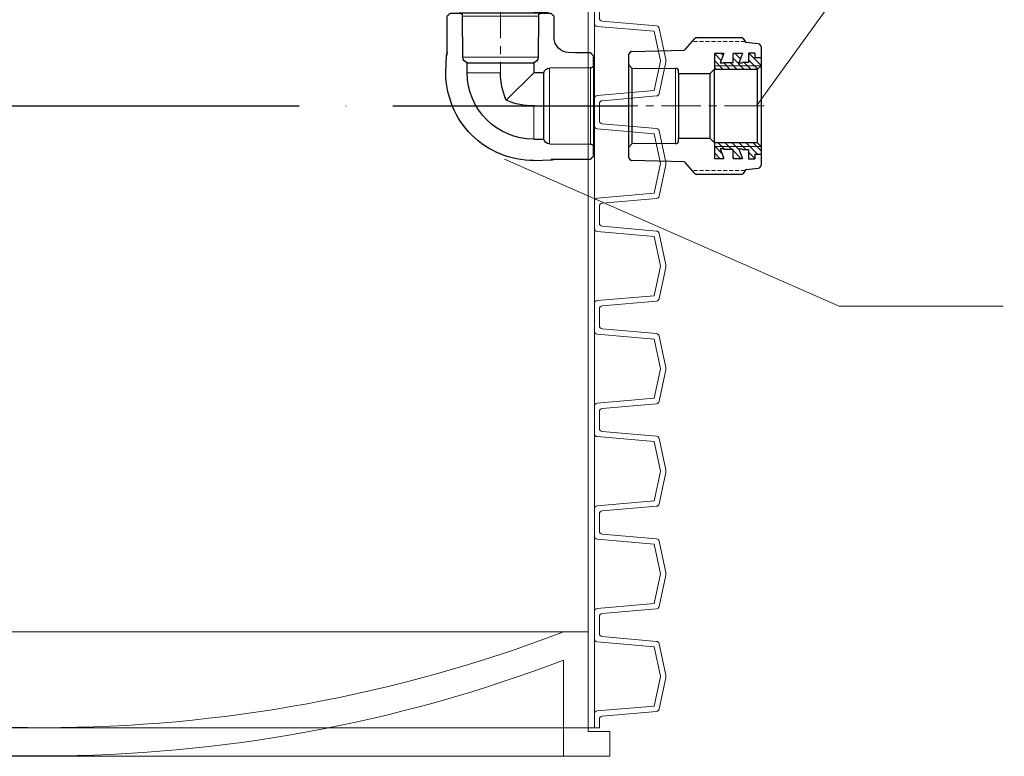
# Model space of a CAD drawing. Units: millimetres. Extents: x 3 to 3653, y 0 to 2011.
# Drawn here: x 691 to 1007, y 118 to 355 of the extents above; entities that cross this region are included whole.
import ezdxf

# ---------------------------------------------------------------- set-up
doc = ezdxf.new("R2010")
doc.units = ezdxf.units.MM
doc.header["$MEASUREMENT"] = 0
for name, pattern in [('ACAD_ISO03W100', [30, 12, -18]), ('ACAD_ISO04W100', [30, 24, -3, 0, -3]), ('CENTERX2', [20.32, 12.7, -2.54, 2.54, -2.54]), ('HIDDEN', [1.905, 1.27, -0.635])]:
    doc.linetypes.add(name, pattern=pattern)
doc.layers.get('0').update_dxf_attribs({"lineweight": 5})
doc.layers.add('Osi', color=82, linetype='ACAD_ISO04W100')

# ---------------------------------------------------------------- blocks, each defined once
blk = doc.blocks.new('A$C0481755F')
at = {"linetype": 'Continuous', "lineweight": 0}
h = blk.add_hatch(dxfattribs=at)
h.set_pattern_fill('ANSI31', scale=0.5, style=0)
h.set_pattern_definition([(45, (-27.5442, -35.781), (-1.122532, 1.122532), [])])
h.paths.add_polyline_path([(5.1, 27.53), (10.13, 27.53), (10.13, 41.43), (9.03, 42.53), (6.5, 42.53), (6.5, 40.53), (5, 40.53), (5, 38.53), (8, 38.53), (8, 36.53), (8.15, 36.53), (8.15, 35.42), (5.1, 36.53), (5.1, 33.53), (8, 33.53), (8, 30.53), (8.17, 30.53), (8.17, 29.41), (5.1, 30.53)], flags=0)
h = blk.add_hatch(dxfattribs=at)
h.set_pattern_fill('ANSI31', scale=0.5, style=0)
h.set_pattern_definition([(45, (-22.5442, -35.781), (-1.122532, 1.122532), [])])
h.paths.add_polyline_path([(34.98, 42.53), (33.88, 41.43), (33.88, 27.53), (38.9, 27.53), (38.9, 30.53), (35.83, 29.41), (35.83, 30.53), (36, 30.53), (36, 33.53), (38.9, 33.53), (38.9, 36.53), (35.85, 35.42), (35.85, 36.53), (36, 36.53), (36, 38.53), (39, 38.53), (39, 40.53), (37.5, 40.53), (37.5, 42.53)], flags=0)
at = {"color": 7, "linetype": 'Continuous', "lineweight": 30}
for p, q in [((2.01, 41.65), (1.53, 37.75)), ((3, 42.53), (6.5, 42.53)), ((6.5, 42.53), (6.5, 40.53)), ((6.5, 42.53), (9.03, 42.53)), ((6.5, 42.53), (6.5, 40.53)), ((9.03, 42.53), (10.13, 41.43)), ((9.03, 42.53), (34.98, 42.53)), ((33.88, 41.43), (10.13, 41.43)), ((10.13, 27.53), (10.13, 41.43)), ((33.88, 41.43), (34.98, 42.53)), ((33.88, 41.43), (33.88, 27.53)), ((34.98, 42.53), (37.5, 42.53)), ((37.5, 40.53), (37.5, 42.53)), ((37.5, 40.53), (37.5, 42.53)), ((37.5, 42.53), (41, 42.53)), ((42.47, 37.75), (41.99, 41.65)), ((5, 40.53), (5, 38.53)), ((5, 40.53), (6.5, 40.53)), ((5, 40.53), (6.5, 40.53)), ((5, 40.53), (5, 38.53)), ((5, 38.53), (8, 38.53)), ((5, 38.53), (8, 38.53)), ((8, 38.53), (8, 36.53)), ((8, 38.53), (8, 36.53)), ((36, 36.53), (36, 38.53)), ((36, 38.53), (39, 38.53)), ((36, 36.53), (36, 38.53)), ((36, 38.53), (39, 38.53)), ((37.5, 40.53), (39, 40.53)), ((37.5, 40.53), (39, 40.53)), ((39, 38.53), (39, 40.53)), ((39, 38.53), (39, 40.53)), ((0, 21.71), (0, 36.35)), ((0.25, 36.78), (1.28, 37.38)), ((5.1, 36.53), (8.15, 35.42)), ((5.1, 36.53), (5.1, 33.53)), ((5.1, 36.53), (8.15, 35.42)), ((5.1, 36.53), (5.1, 33.53)), ((8.15, 36.53), (8, 36.53)), ((8.15, 36.53), (8, 36.53)), ((8.15, 35.42), (8.15, 36.53)), ((8.15, 35.42), (8.15, 36.53)), ((35.85, 35.42), (38.9, 36.53)), ((35.85, 36.53), (35.85, 35.42)), ((36, 36.53), (35.85, 36.53)), ((35.85, 35.42), (38.9, 36.53)), ((35.85, 36.53), (35.85, 35.42)), ((36, 36.53), (35.85, 36.53)), ((38.9, 33.53), (38.9, 36.53)), ((38.9, 33.53), (38.9, 36.53)), ((42.72, 37.38), (43.75, 36.78)), ((44, 36.35), (44, 21.71)), ((8, 33.53), (5.1, 33.53)), ((8, 33.53), (5.1, 33.53)), ((8, 30.53), (8, 33.53)), ((8, 30.53), (8, 33.53)), ((36, 33.53), (36, 30.53)), ((38.9, 33.53), (36, 33.53)), ((36, 33.53), (36, 30.53)), ((38.9, 33.53), (36, 33.53)), ((5.1, 30.53), (8.17, 29.41)), ((5.1, 30.53), (5.1, 27.53)), ((5.1, 30.53), (8.17, 29.41)), ((5.1, 30.53), (5.1, 27.53)), ((8.17, 30.53), (8, 30.53)), ((8.17, 30.53), (8, 30.53)), ((8.17, 29.41), (8.17, 30.53)), ((8.17, 29.41), (8.17, 30.53)), ((35.83, 29.41), (38.9, 30.53)), ((35.83, 30.53), (35.83, 29.41)), ((36, 30.53), (35.83, 30.53)), ((35.83, 29.41), (38.9, 30.53)), ((35.83, 30.53), (35.83, 29.41)), ((36, 30.53), (35.83, 30.53)), ((38.9, 27.53), (38.9, 30.53)), ((38.9, 27.53), (38.9, 30.53)), ((5.1, 27.53), (10.13, 27.53)), ((5.1, 27.53), (10.12, 27.53)), ((10.12, 27.53), (11.5, 26.15)), ((33.88, 27.53), (10.13, 27.53)), ((11.5, 16.03), (11.5, 26.15)), ((32.5, 26.15), (11.5, 26.15)), ((32.5, 26.15), (33.88, 27.53)), ((32.5, 26.15), (32.5, 16.03)), ((33.88, 27.53), (38.9, 27.53)), ((33.88, 27.53), (38.9, 27.53)), ((3.76, 18.19), (0.25, 21.28)), ((43.75, 21.28), (40.24, 18.19)), ((4.47, 1), (4.01, 17.78)), ((11.5, 16.03), (10.89, 16.03)), ((11.5, 16.03), (32.5, 16.03)), ((33.11, 16.03), (32.5, 16.03)), ((39.99, 17.78), (39.53, 1)), ((9.81, 1.03), (9.89, 15.03)), ((34.11, 15.03), (34.19, 1.03)), ((8.8, 0.03), (5.47, 0.03)), ((9.81, 1.03), (8.8, 0.03)), ((35.2, 0.03), (8.8, 0.03)), ((9.81, 1.03), (34.19, 1.03)), ((35.2, 0.03), (34.19, 1.03)), ((38.53, 0.03), (35.2, 0.03))]:
    blk.add_line(p, q, dxfattribs=at)
at = {"color": 7, "linetype": 'Continuous', "lineweight": 0}
for p, q in [((9.03, 42.53), (9.03, 27.53)), ((34.98, 42.53), (34.98, 27.53)), ((34.11, 15.03), (9.89, 15.03))]:
    blk.add_line(p, q, dxfattribs=at)
at = {"color": 7, "linetype": 'CENTERX2', "lineweight": 0}
blk.add_line((22, 43.53), (22, 0), dxfattribs=at)
at = {"color": 7, "linetype": 'HIDDEN', "lineweight": 0}
for p, q in [((1.28, 37.38), (1.28, 20.37)), ((42.72, 37.38), (42.74, 20.39))]:
    blk.add_line(p, q, dxfattribs=at)
at = {"color": 7, "linetype": 'Continuous', "lineweight": 30}
for centre, radius, start, end in [((3, 41.53), 1, 90, 173), ((41, 41.53), 1, 7, 90), ((0.5, 36.35), 0.5, 120, 180), ((1.03, 37.81), 0.5, 300, 353), ((42.97, 37.81), 0.5, 187, 240), ((43.5, 36.35), 0.5, 0, 60), ((0.5, 21.71), 0.5, 180, 240), ((43.5, 21.71), 0.5, 300, 0), ((3.51, 17.76), 0.5, 1.591, 60), ((10.89, 15.03), 1, 90, 179.6419), ((33.11, 15.03), 1, 0.3581, 90), ((40.49, 17.76), 0.5, 120, 178.409), ((5.47, 1.03), 1, 181.591, 270), ((38.53, 1.03), 1, 270, 358.409)]:
    blk.add_arc(centre, radius, start, end, dxfattribs=at)
blk = doc.blocks.new('A$C589732FE')
at = {"color": 7, "linetype": 'Continuous', "lineweight": 30}
for p, q in [((28.25, 52.05), (33.91, 51.85)), ((33.91, 51.64), (33.91, 51.85)), ((33.91, 51.64), (41.45, 51.64)), ((41.45, 51.59), (41.45, 51.64)), ((41.45, 51.59), (41.7, 51.58)), ((41.7, 51.61), (46.47, 51.61)), ((41.7, 51.61), (41.7, 51.58)), ((47.48, 50.23), (47.48, 47.73)), ((47.48, 21.23), (47.48, 47.73)), ((28.25, 45.16), (31.48, 45.16)), ((31.48, 45.16), (31.48, 23.8)), ((33.3, 46.62), (46.48, 46.72)), ((19.41, 32.65), (28.25, 23.8)), ((19.41, 32.65), (28.25, 23.8)), ((19.41, 32.65), (28.25, 23.8)), ((19.41, 32.65), (28.25, 23.8)), ((0, 23.8), (0.2, 18.14)), ((6.89, 23.8), (6.89, 20.57)), ((31.48, 23.8), (28.25, 23.8)), ((28.25, 20.57), (28.25, 23.8)), ((46.48, 22.23), (33.3, 22.34)), ((47.73, 23.77), (47.48, 23.77)), ((47.73, 23.6), (47.48, 23.6)), ((47.73, 23.06), (47.48, 23.06)), ((47.73, 22.93), (47.48, 22.93)), ((47.73, 23.77), (47.73, 23.6)), ((47.73, 23.6), (47.73, 23.06)), ((47.73, 23.06), (47.73, 22.93)), ((47.73, 22.93), (47.73, 21.91)), ((6.89, 20.57), (28.25, 20.57)), ((47.73, 21.91), (47.48, 21.91)), ((47.73, 21.5), (47.48, 21.5)), ((47.73, 21.42), (47.48, 21.42)), ((47.48, 21.23), (47.48, 20.72)), ((47.73, 20.94), (47.48, 20.94)), ((47.73, 20.89), (47.48, 20.89)), ((47.48, 20.72), (47.73, 20.72)), ((47.73, 20.51), (47.48, 20.51)), ((47.48, 20.51), (47.48, 19.63)), ((47.73, 20.14), (47.48, 20.14)), ((47.48, 19.63), (47.73, 19.63)), ((47.48, 19.4), (47.48, 18.73)), ((47.73, 19.4), (47.48, 19.4)), ((47.73, 21.91), (47.73, 21.5)), ((47.73, 21.5), (47.73, 21.42)), ((47.73, 21.42), (47.73, 20.94)), ((47.73, 20.94), (47.73, 20.89)), ((47.73, 20.89), (47.73, 20.72)), ((47.73, 20.72), (47.73, 20.51)), ((47.73, 19.63), (47.73, 19.4)), ((0.42, 18.14), (0.2, 18.14)), ((0.42, 18.14), (0.42, 10.6)), ((5.43, 18.75), (5.33, 5.57)), ((29.82, 5.57), (29.71, 18.75)), ((41.7, 17.38), (39.39, 17.3)), ((41.7, 17.38), (41.7, 17.35)), ((46.47, 17.35), (41.7, 17.35)), ((0.46, 10.6), (0.42, 10.6)), ((0.44, 10.35), (0.44, 5.58)), ((0.44, 10.35), (0.47, 10.35)), ((0.46, 10.6), (0.47, 10.35)), ((34.68, 10.35), (34.76, 12.66)), ((34.68, 10.35), (34.7, 10.35)), ((34.7, 5.58), (34.7, 10.35)), ((1.83, 4.57), (4.32, 4.57)), ((30.82, 4.57), (4.32, 4.57)), ((28.28, 4.32), (28.28, 4.57)), ((28.28, 4.32), (28.45, 4.32)), ((28.45, 4.32), (28.45, 4.57)), ((28.45, 4.32), (29, 4.32)), ((29, 4.32), (29, 4.57)), ((29, 4.32), (29.13, 4.32)), ((29.13, 4.32), (29.13, 4.57)), ((29.13, 4.32), (30.15, 4.32)), ((30.15, 4.32), (30.15, 4.57)), ((30.15, 4.32), (30.55, 4.32)), ((30.55, 4.32), (30.55, 4.57)), ((30.55, 4.32), (30.64, 4.32)), ((30.64, 4.32), (30.64, 4.57)), ((30.64, 4.32), (31.11, 4.32)), ((30.82, 4.57), (31.33, 4.57)), ((31.11, 4.32), (31.11, 4.57)), ((31.11, 4.32), (31.17, 4.32)), ((31.17, 4.32), (31.17, 4.57)), ((31.17, 4.32), (31.33, 4.32)), ((31.33, 4.57), (31.33, 4.32)), ((31.33, 4.32), (31.54, 4.32)), ((31.54, 4.32), (31.54, 4.57)), ((31.54, 4.57), (32.43, 4.57)), ((31.91, 4.32), (31.91, 4.57)), ((32.43, 4.57), (32.43, 4.32)), ((32.43, 4.32), (32.65, 4.32)), ((32.65, 4.57), (33.32, 4.57)), ((32.65, 4.32), (32.65, 4.57))]:
    blk.add_line(p, q, dxfattribs=at)
at = {"color": 7, "linetype": 'Continuous', "lineweight": 0}
for p, q in [((28.25, 45.16), (28.25, 34.48)), ((46.48, 46.72), (46.48, 22.23)), ((6.89, 23.8), (17.57, 23.8)), ((29.71, 18.75), (5.43, 18.75)), ((5.33, 5.57), (29.82, 5.57))]:
    blk.add_line(p, q, dxfattribs=at)
blk.add_line((33.3, 46.62), (33.3, 22.34))
at = {"color": 7, "linetype": 'CENTERX2', "lineweight": 0}
for p, q in [((48.99, 34.48), (25.74, 34.48)), ((17.57, 0), (17.57, 26.31))]:
    blk.add_line(p, q, dxfattribs=at)
at = {"color": 7, "linetype": 'Continuous', "lineweight": 30}
for centre, radius, start, end in [((28.25, 23.8), 28.25, 89.9975, 180.0025), ((38.67, 71.64), 20.35, 256.4777, 259.4232), ((46.47, 51.23), 0.377, 349.2812, 90), ((46.47, 50.23), 1.01, 0, 68.3795), ((46.47, 47.73), 1.01, 270.3951, 0), ((28.25, 23.8), 21.36, 90, 180), ((33.31, 44.73), 1.88, 90.3951, 166.9007), ((40.56, 23.65), 22.99, 156.9627, 179.6355), ((28.4, 11.49), 22.99, 90.3645, 113.0373), ((33.31, 24.23), 1.88, 193.0993, 269.6049), ((46.47, 21.23), 1.01, 0, 89.6049), ((7.32, 18.74), 1.88, 103.0993, 179.6049), ((27.83, 18.74), 1.88, 0.3951, 76.9007), ((-19.59, 13.38), 20.35, 10.5768, 13.5223), ((39.74, 12.31), 5, 94.035, 175.965), ((46.47, 17.73), 0.377, 270, 10.7188), ((46.47, 18.73), 1.01, 291.6205, 0), ((0.82, 5.58), 0.377, 180, 280.7188), ((1.83, 5.58), 1.01, 201.6205, 270), ((4.32, 5.58), 1.01, 270, 359.6049), ((30.82, 5.58), 1.01, 180.3951, 270), ((33.32, 5.58), 1.01, 270, 338.3795), ((34.32, 5.58), 0.377, 259.2812, 360)]:
    blk.add_arc(centre, radius, start, end, dxfattribs=at)
for points in [[(47.73, 22.67), (47.76, 22.67)], [(29.39, 4.32), (29.39, 4.29)]]:
    blk.add_open_spline(points, degree=1, dxfattribs=at)
for points, knots in [([(47.73, 20.14), (47.73, 20.12), (47.73, 21.08), (47.73, 21.01), (47.73, 20.94), (47.73, 20.87), (47.73, 20.8), (47.73, 20.72), (47.73, 20.64), (47.73, 20.59), (47.73, 20.56)], [0, 0, 0, 0, 0.1098908, 0.2237378, 0.3418377, 0.4644565, 0.5911516, 0.7219555, 0.858714, 1, 1, 1, 1]), ([(47.73, 20.56), (47.73, 20.53), (47.73, 20.48), (47.73, 20.4), (47.73, 20.32), (47.73, 20.25), (47.73, 20.18), (47.73, 20.12), (47.73, 20.06), (47.73, 20.01), (47.73, 19.95), (47.73, 19.91), (47.73, 19.86), (47.73, 19.82), (47.73, 19.78), (47.73, 19.75), (47.73, 19.72), (47.73, 19.68), (47.73, 19.65), (47.73, 19.63), (47.73, 19.63)], [0, 0, 0, 0, 0.0664727, 0.1297372, 0.1902579, 0.2480861, 0.3025867, 0.3545752, 0.4041611, 0.4511251, 0.4958341, 0.5385663, 0.5791706, 0.6179683, 0.6548622, 0.6906624, 0.7248115, 0.7586114, 0.8224691, 0.8623327, 0.8623327, 0.8623327, 0.8623327]), ([(47.73, 20.51), (47.73, 20.5), (47.73, 20.48), (47.73, 20.45), (47.73, 20.41), (47.73, 20.38), (47.73, 20.35), (47.73, 20.31), (47.73, 20.27), (47.73, 20.23), (47.73, 20.19), (47.73, 20.15), (47.73, 20.14)], [0.2265542, 0.2265542, 0.2265542, 0.2265542, 0.3354016, 0.4542543, 0.5163022, 0.5791281, 0.6431837, 0.7093662, 0.7780527, 0.8492701, 0.923039, 1, 1, 1, 1]), ([(31.91, 4.32), (31.93, 4.32), (30.98, 4.32), (31.04, 4.32), (31.11, 4.32), (31.18, 4.32), (31.25, 4.32), (31.33, 4.32), (31.41, 4.32), (31.46, 4.32), (31.49, 4.32)], [0, 0, 0, 0, 0.1098908, 0.2237378, 0.3418377, 0.4644565, 0.5911516, 0.7219555, 0.858714, 1, 1, 1, 1]), ([(31.49, 4.32), (31.52, 4.32), (31.57, 4.32), (31.65, 4.32), (31.73, 4.32), (31.8, 4.32), (31.87, 4.32), (31.93, 4.32), (31.99, 4.32), (32.05, 4.32), (32.1, 4.32), (32.15, 4.32), (32.19, 4.32), (32.23, 4.32), (32.27, 4.32), (32.3, 4.32), (32.34, 4.32), (32.37, 4.32), (32.4, 4.32), (32.42, 4.32), (32.43, 4.32)], [0, 0, 0, 0, 0.0664727, 0.1297372, 0.1902579, 0.2480861, 0.3025867, 0.3545752, 0.4041611, 0.4511251, 0.4958341, 0.5385663, 0.5791706, 0.6179683, 0.6548622, 0.6906624, 0.7248115, 0.7586114, 0.8224691, 0.8623327, 0.8623327, 0.8623327, 0.8623327]), ([(31.54, 4.32), (31.55, 4.32), (31.57, 4.32), (31.61, 4.32), (31.64, 4.32), (31.67, 4.32), (31.7, 4.32), (31.74, 4.32), (31.78, 4.32), (31.82, 4.32), (31.87, 4.32), (31.9, 4.32), (31.91, 4.32)], [0.2265542, 0.2265542, 0.2265542, 0.2265542, 0.3354016, 0.4542543, 0.5163022, 0.5791281, 0.6431837, 0.7093662, 0.7780527, 0.8492701, 0.923039, 1, 1, 1, 1])]:
    blk.add_open_spline(points, degree=3, knots=knots, dxfattribs=at)
blk = doc.blocks.new('*U16')
for p, q in [((175, 51), (177, 51)), ((177, 51), (178.6, 51))]:
    blk.add_line(p, q)
for points in [[(175, 249), (175, 282)], [(177, 253.38), (177, 277.62)], [(175, 216), (175, 249)], [(177, 220.38), (177, 244.62)], [(175, 183), (175, 216)], [(177, 187.38), (177, 211.62)], [(175, 150), (175, 183)], [(177, 154.38), (177, 178.62)], [(175, 117), (175, 150)], [(177, 121.38), (177, 145.62)], [(175, 84), (175, 117)], [(177, 88.38), (177, 112.62)], [(175, 51), (175, 84)], [(177, 55.38), (177, 79.62)]]:
    blk.add_lwpolyline(points)
for points in [[(177, 249), (177, 253.38, -0.388879), (177.91, 254.38), (196.18, 255.97), (198.2, 265.46, 0.052408), (198.2, 265.5, 0.052408), (198.2, 265.54), (196.18, 275.03), (177.91, 276.62, -0.388879), (177, 277.62), (177, 282)], [(178.6, 249), (178.6, 251.71, -0.388879), (179.51, 252.71), (196.93, 254.23, 0.329751), (197.82, 255.02), (199.96, 265.08, 0.052408), (200, 265.5, 0.052408), (199.96, 265.92), (197.82, 275.98, 0.329751), (196.93, 276.77), (179.51, 278.29, -0.388879), (178.6, 279.29), (178.6, 282)], [(177, 216), (177, 220.38, -0.388879), (177.91, 221.38), (196.18, 222.97), (198.2, 232.46, 0.052408), (198.2, 232.5, 0.052408), (198.2, 232.54), (196.18, 242.03), (177.91, 243.62, -0.388879), (177, 244.62), (177, 249)], [(178.6, 216), (178.6, 218.71, -0.388879), (179.51, 219.71), (196.93, 221.23, 0.329751), (197.82, 222.02), (199.96, 232.08, 0.052408), (200, 232.5, 0.052408), (199.96, 232.92), (197.82, 242.98, 0.329751), (196.93, 243.77), (179.51, 245.29, -0.388879), (178.6, 246.29), (178.6, 249)], [(177, 183), (177, 187.38, -0.388879), (177.91, 188.38), (196.18, 189.97), (198.2, 199.46, 0.052408), (198.2, 199.5, 0.052408), (198.2, 199.54), (196.18, 209.03), (177.91, 210.62, -0.388879), (177, 211.62), (177, 216)], [(178.6, 183), (178.6, 185.71, -0.388879), (179.51, 186.71), (196.93, 188.23, 0.329751), (197.82, 189.02), (199.96, 199.08, 0.052408), (200, 199.5, 0.052408), (199.96, 199.92), (197.82, 209.98, 0.329751), (196.93, 210.77), (179.51, 212.29, -0.388879), (178.6, 213.29), (178.6, 216)], [(177, 150), (177, 154.38, -0.388879), (177.91, 155.38), (196.18, 156.97), (198.2, 166.46, 0.052408), (198.2, 166.5, 0.052408), (198.2, 166.54), (196.18, 176.03), (177.91, 177.62, -0.388879), (177, 178.62), (177, 183)], [(178.6, 150), (178.6, 152.71, -0.388879), (179.51, 153.71), (196.93, 155.23, 0.329751), (197.82, 156.02), (199.96, 166.08, 0.052408), (200, 166.5, 0.052408), (199.96, 166.92), (197.82, 176.98, 0.329751), (196.93, 177.77), (179.51, 179.29, -0.388879), (178.6, 180.29), (178.6, 183)], [(177, 117), (177, 121.38, -0.388879), (177.91, 122.38), (196.18, 123.97), (198.2, 133.46, 0.052408), (198.2, 133.5, 0.052408), (198.2, 133.54), (196.18, 143.03), (177.91, 144.62, -0.388879), (177, 145.62), (177, 150)], [(178.6, 117), (178.6, 119.71, -0.388879), (179.51, 120.71), (196.93, 122.23, 0.329751), (197.82, 123.02), (199.96, 133.08, 0.052408), (200, 133.5, 0.052408), (199.96, 133.92), (197.82, 143.98, 0.329751), (196.93, 144.77), (179.51, 146.29, -0.388879), (178.6, 147.29), (178.6, 150)], [(177, 84), (177, 88.38, -0.388879), (177.91, 89.38), (196.18, 90.97), (198.2, 100.46, 0.052408), (198.2, 100.5, 0.052408), (198.2, 100.54), (196.18, 110.03), (177.91, 111.62, -0.388879), (177, 112.62), (177, 117)], [(178.6, 84), (178.6, 86.71, -0.388879), (179.51, 87.71), (196.93, 89.23, 0.329751), (197.82, 90.02), (199.96, 100.08, 0.052408), (200, 100.5, 0.052408), (199.96, 100.92), (197.82, 110.98, 0.329751), (196.93, 111.77), (179.51, 113.29, -0.388879), (178.6, 114.29), (178.6, 117)], [(177, 51), (177, 55.38, -0.388879), (177.91, 56.38), (196.18, 57.97), (198.2, 67.46, 0.052408), (198.2, 67.5, 0.052408), (198.2, 67.54), (196.18, 77.03), (177.91, 78.62, -0.388879), (177, 79.62), (177, 84)], [(178.6, 51), (178.6, 53.71, -0.388879), (179.51, 54.71), (196.93, 56.23, 0.329751), (197.82, 57.02), (199.96, 67.08, 0.052408), (200, 67.5, 0.052408), (199.96, 67.92), (197.82, 77.98, 0.329751), (196.93, 78.77), (179.51, 80.29, -0.388879), (178.6, 81.29), (178.6, 84)]]:
    blk.add_lwpolyline(points, format="xyb")
at = {"color": 0}
blk.add_lwpolyline([(-178.6, 51), (178.6, 51)], dxfattribs=at)
at = {"linetype": 'ACAD_ISO03W100'}
blk.add_lwpolyline([(-175, 51), (175, 51)], dxfattribs=at)
blk = doc.blocks.new('Botom plug RG OD400')
for p, q in [((-175, 30.79), (175, 30.79)), ((175, 30.79), (175, -1.21)), ((167, 21.72), (167, -9.21)), ((175, -1.21), (181.9, -1.21)), ((181.9, -1.21), (181.9, -9.21)), ((181.9, -9.21), (-181.9, -9.21))]:
    blk.add_line(p, q)
for centre, start, end in [((0, 468.26), 249.106, 290.894), ((0, 459.18), 249.1059, 290.8941)]:
    blk.add_arc(centre, 468.26, start, end)

msp = doc.modelspace()

# ---------------------------------------------------------------- linework, layer by layer
for points in [[(1017.47, 364.07), (954.11, 364.07), (927.52, 327.16)], [(1006.86, 262.72), (954.11, 262.72), (846.5, 310)]]:
    msp.add_lwpolyline(points)
at = {"layer": 'Osi', "ltscale": 5}
msp.add_line((510.35, 327.16), (886.45, 327.16), dxfattribs=at)

# ---------------------------------------------------------------- block references
for name, p in [('*U16', (698.4, 76.16)), ('Botom plug RG OD400', (698.4, 127.16))]:
    msp.add_blockref(name, p)
at = {"xscale": -1, "rotation": 180}
msp.add_blockref('A$C589732FE', (827.61, 361.64), dxfattribs=at)
at = {"rotation": 270}
msp.add_blockref('A$C0481755F', (886.45, 349.16), dxfattribs=at)

doc.saveas('drawing.dxf')
